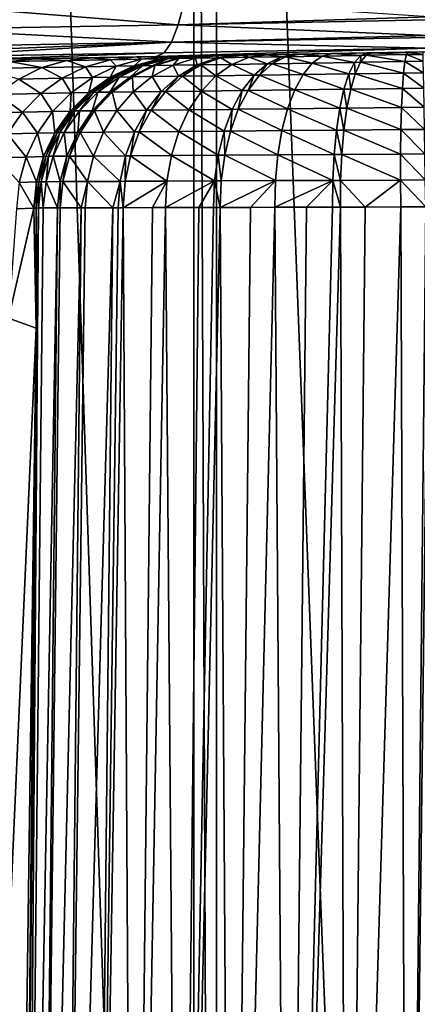
# Model space of a CAD drawing. Extents: x -30 to 30, y -67.5 to 0.
# Drawn here: x -2.1 to -0.1, y -52.4 to -47.3 of the extents above; entities that cross this region are included whole.
import ezdxf

# ---------------------------------------------------------------- set-up
doc = ezdxf.new("R2010")
doc.units = 0
doc.layers.add('L1', color=7, linetype='CONTINUOUS')

msp = doc.modelspace()

# ---------------------------------------------------------------- linework, layer by layer
at = {"layer": 'L1', "color": 7}
for points in [[(-2.163119, -66.50606, -6.657396), (-2.163119, -37.8, -6.657396), (-1.213548, -66.50606, -6.885367)], [(-1.213548, -66.50606, -6.885367), (-2.163119, -37.8, -6.657396), (-1.213548, -37.8, -6.885367)], [(-1.213548, -66.50606, -6.885367), (-1.213548, -37.8, -6.885367), (-1.095041, -66.50606, -6.913818)], [(-1.095041, -66.50606, -6.913818), (-1.213548, -37.8, -6.885367), (-1.095041, -37.8, -6.913818)], [(-1.095041, -66.50606, -6.913818), (-1.095041, -37.8, -6.913818), (0, -66.50606, -7)], [(0, -66.50606, -7), (-1.095041, -37.8, -6.913818), (0, -37.8, -7)], [(-1.293397, -47.35966, 7.708546), (-2.547241, -47.26002, 7.17535), (-2.612557, -47.38329, 7.363836)], [(-1.261797, -47.23654, 7.510963), (-2.547241, -47.26002, 7.17535), (-1.293397, -47.35966, 7.708546)], [(-1.293397, -47.35966, 7.708546), (0, -47.31876, 7.785261), (-1.261797, -47.23654, 7.510963)], [(-1.293397, -47.35966, 7.708546), (0, -47.33416, 7.820033), (0, -47.31876, 7.785261)], [(-1.293397, -47.35966, 7.708546), (0, -47.41545, 8.003522), (0, -47.33416, 7.820033)], [(-1.328376, -47.45003, 7.922567), (-2.612557, -47.38329, 7.363836), (-2.684031, -47.47397, 7.567938)], [(-1.293397, -47.35966, 7.708546), (-2.612557, -47.38329, 7.363836), (-1.328376, -47.45003, 7.922567)], [(-1.328376, -47.45003, 7.922567), (0, -47.41545, 8.003522), (-1.293397, -47.35966, 7.708546)], [(-1.328376, -47.45003, 7.922567), (0, -47.42561, 8.033489), (0, -47.41545, 8.003522)], [(-1.328376, -47.45003, 7.922567), (0, -47.481, 8.262007), (0, -47.42561, 8.033489)], [(-2.723417, -47.50426, 7.68443), (-2.628809, -47.52503, 7.812027), (-1.328376, -47.45003, 7.922567)], [(-1.328376, -47.45003, 7.922567), (-2.684031, -47.47397, 7.567938), (-2.723417, -47.50426, 7.68443)], [(-1.328376, -47.45003, 7.922567), (-2.628809, -47.52503, 7.812027), (-1.365877, -47.50544, 8.147777)], [(0, -47.48127, 8.265337), (-1.365877, -47.50544, 8.147777), (-1.40498, -47.52452, 8.378651)], [(0, -47.48127, 8.265337), (-1.40498, -47.52452, 8.378651), (0, -47.5, 8.499959)], [(-1.328376, -47.45003, 7.922567), (-1.365877, -47.50544, 8.147777), (0, -47.48127, 8.265337)], [(0, -47.48127, 8.265337), (0, -47.481, 8.262007), (-1.328376, -47.45003, 7.922567)], [(-2.628809, -47.52503, 7.812027), (-2.61448, -47.52607, 7.832764), (-1.365877, -47.50544, 8.147777)], [(-1.365877, -47.50544, 8.147777), (-2.61448, -47.52607, 7.832764), (-2.397171, -47.54184, 8.147231)], [(-1.365877, -47.50544, 8.147777), (-2.397171, -47.54184, 8.147231), (-1.40498, -47.52452, 8.378651)], [(-2.397171, -47.54184, 8.147231), (-2.03315, -47.53549, 9.167728), (-1.40498, -47.52452, 8.378651)], [(-2.397171, -47.54184, 8.147231), (-2.162913, -47.54949, 9.209433), (-2.03315, -47.53549, 9.167728)], [(-1.869482, -47.54433, 10.23526), (-2.03315, -47.53549, 9.167728), (-2.162913, -47.54949, 9.209433)], [(-1.40498, -47.52452, 8.378651), (-2.03315, -47.53549, 9.167728), (-1.737502, -47.53033, 10.202)], [(-1.737502, -47.53033, 10.202), (-2.03315, -47.53549, 9.167728), (-1.869482, -47.54433, 10.23526)], [(-1.869482, -47.54433, 10.23526), (-1.643049, -47.54035, 11.27348), (-1.737502, -47.53033, 10.202)], [(-1.869482, -47.54433, 10.23526), (-1.772395, -47.57728, 11.2975), (-1.643049, -47.54035, 11.27348)], [(-1.613808, -47.5744, 12.33863), (-1.643049, -47.54035, 11.27348), (-1.772395, -47.57728, 11.2975)], [(-1.40498, -47.52452, 8.378651), (-1.737502, -47.53033, 10.202), (0, -47.5, 8.499959)], [(0, -47.5, 8.499959), (-1.737502, -47.53033, 10.202), (-1.509396, -47.52635, 11.24875)], [(-1.737502, -47.53033, 10.202), (-1.643049, -47.54035, 11.27348), (-1.509396, -47.52635, 11.24875)], [(-1.483349, -47.53754, 12.32295), (-1.509396, -47.52635, 11.24875), (-1.643049, -47.54035, 11.27348)], [(-1.483349, -47.53754, 12.32295), (-1.643049, -47.54035, 11.27348), (-1.613808, -47.5744, 12.33863)], [(-1.521705, -47.57268, 13.38989), (-1.483349, -47.53754, 12.32295), (-1.613808, -47.5744, 12.33863)], [(-1.521705, -47.57268, 13.38989), (-1.509399, -47.57245, 13.64795), (-1.390655, -47.53589, 13.38262)], [(-1.390655, -47.53589, 13.38262), (-1.483349, -47.53754, 12.32295), (-1.521705, -47.57268, 13.38989)], [(-1.509399, -47.57245, 13.64795), (-1.496286, -47.57215, 14.30203), (-1.378285, -47.53567, 13.64273)], [(-1.390655, -47.53589, 13.38262), (-1.509399, -47.57245, 13.64795), (-1.378285, -47.53567, 13.64273)], [(0, -47.5, 8.499959), (-1.509396, -47.52635, 11.24875), (-1.34856, -47.52354, 12.3068)], [(-1.34856, -47.52354, 12.3068), (-1.509396, -47.52635, 11.24875), (-1.483349, -47.53754, 12.32295)], [(-1.496286, -47.57215, 81), (-1.477785, -47.57186, 81.23273), (-1.36515, -47.53542, 81)], [(-1.36515, -47.53542, 81), (-1.36515, -47.53542, 14.30203), (-1.496286, -47.57215, 14.30203)], [(-1.36515, -47.53542, 81), (-1.496286, -47.57215, 14.30203), (-1.496286, -47.57215, 81)], [(-1.378285, -47.53567, 13.64273), (-1.496286, -47.57215, 14.30203), (-1.36515, -47.53542, 14.30203)], [(-1.390655, -47.53589, 13.38262), (-1.34856, -47.52354, 12.3068), (-1.483349, -47.53754, 12.32295)], [(-1.477785, -47.57186, 81.23273), (-1.42383, -47.571, 81.4563), (-1.348282, -47.53513, 81.21181)], [(-1.36515, -47.53542, 81), (-1.477785, -47.57186, 81.23273), (-1.348282, -47.53513, 81.21181)], [(-1.42383, -47.571, 81.4563), (-1.413924, -47.57084, 81.48565), (-1.299092, -47.5343, 81.41527)], [(-1.348282, -47.53513, 81.21181), (-1.42383, -47.571, 81.4563), (-1.299092, -47.5343, 81.41527)], [(-1.413924, -47.57084, 81.48565), (-1.319661, -47.56933, 81.6994), (-1.290061, -47.53414, 81.44198)], [(-1.299092, -47.5343, 81.41527), (-1.413924, -47.57084, 81.48565), (-1.290061, -47.53414, 81.44198)], [(-1.390655, -47.53589, 13.38262), (-1.378285, -47.53567, 13.64273), (-1.25527, -47.52191, 13.37512)], [(-1.25527, -47.52191, 13.37512), (-1.34856, -47.52354, 12.3068), (-1.390655, -47.53589, 13.38262)], [(-1.378285, -47.53567, 13.64273), (-1.36515, -47.53542, 14.30203), (-1.242835, -47.5217, 13.63736)], [(-1.25527, -47.52191, 13.37512), (-1.378285, -47.53567, 13.64273), (-1.242835, -47.5217, 13.63736)], [(-1.36515, -47.53542, 81), (-1.348282, -47.53513, 81.21181), (-1.229684, -47.52146, 81)], [(-1.229684, -47.52146, 81), (-1.229684, -47.52146, 14.30203), (-1.36515, -47.53542, 14.30203)], [(-1.229684, -47.52146, 81), (-1.36515, -47.53542, 14.30203), (-1.36515, -47.53542, 81)], [(-1.242835, -47.5217, 13.63736), (-1.36515, -47.53542, 14.30203), (-1.229684, -47.52146, 14.30203)], [(0, -47.5, 8.499959), (-1.34856, -47.52354, 12.3068), (-1.25527, -47.52191, 13.37512)], [(-1.348282, -47.53513, 81.21181), (-1.299092, -47.5343, 81.41527), (-1.214494, -47.5212, 81.19027)], [(-1.229684, -47.52146, 81), (-1.348282, -47.53513, 81.21181), (-1.214494, -47.5212, 81.19027)], [(-1.319661, -47.56933, 81.6994), (-1.194872, -47.56735, 81.89286), (-1.204139, -47.53268, 81.63644)], [(-1.290061, -47.53414, 81.44198), (-1.319661, -47.56933, 81.6994), (-1.204139, -47.53268, 81.63644)], [(-1.299092, -47.5343, 81.41527), (-1.290061, -47.53414, 81.44198), (-1.170204, -47.52043, 81.37302)], [(-1.214494, -47.5212, 81.19027), (-1.299092, -47.5343, 81.41527), (-1.170204, -47.52043, 81.37302)], [(-1.290061, -47.53414, 81.44198), (-1.204139, -47.53268, 81.63644), (-1.162074, -47.52028, 81.397)], [(-1.170204, -47.52043, 81.37302), (-1.290061, -47.53414, 81.44198), (-1.162074, -47.52028, 81.397)], [(-1.25527, -47.52191, 13.37512), (-1.242835, -47.5217, 13.63736), (0, -47.5, 8.499959)], [(0, -47.5, 8.499959), (-1.242835, -47.5217, 13.63736), (-1.229684, -47.52146, 14.30203)], [(0, -47.5, 8.499959), (-1.229684, -47.52146, 14.30203), (-0.029048, -47.50051, 82.2)], [(-0.029048, -47.50051, 82.2), (-1.229684, -47.52146, 14.30203), (-1.229684, -47.52146, 81)], [(-0.029048, -47.50051, 82.2), (-1.229684, -47.52146, 81), (-0.105944, -47.50185, 82.19754)], [(-0.105944, -47.50185, 82.19754), (-1.229684, -47.52146, 81), (-0.293383, -47.50512, 82.17055)], [(-1.229684, -47.52146, 81), (-0.317777, -47.50555, 82.16479), (-0.293383, -47.50512, 82.17055)], [(-1.229684, -47.52146, 81), (-0.496476, -47.50866, 82.10532), (-0.317777, -47.50555, 82.16479)], [(-0.666097, -47.51163, 82.01715), (-0.496476, -47.50866, 82.10532), (-1.229684, -47.52146, 81)], [(-1.229684, -47.52146, 81), (-0.687173, -47.51199, 82.00366), (-0.666097, -47.51163, 82.01715)], [(-0.836064, -47.5146, 81.88849), (-0.687173, -47.51199, 82.00366), (-1.229684, -47.52146, 81)], [(-1.229684, -47.52146, 81), (-0.966896, -47.51688, 81.74925), (-0.836064, -47.5146, 81.88849)], [(-1.229684, -47.52146, 81), (-0.982398, -47.51715, 81.72944), (-0.966896, -47.51688, 81.74925)], [(-1.214494, -47.5212, 81.19027), (-0.982398, -47.51715, 81.72944), (-1.229684, -47.52146, 81)], [(-1.214494, -47.5212, 81.19027), (-1.170204, -47.52043, 81.37302), (-0.982398, -47.51715, 81.72944)], [(-1.204139, -47.53268, 81.63644), (-1.09042, -47.53074, 81.81236), (-1.08473, -47.51894, 81.57159)], [(-1.162074, -47.52028, 81.397), (-1.204139, -47.53268, 81.63644), (-1.08473, -47.51894, 81.57159)], [(-1.204139, -47.53268, 81.63644), (-1.194872, -47.56735, 81.89286), (-1.09042, -47.53074, 81.81236)], [(-1.194872, -47.56735, 81.89286), (-1.175961, -47.56704, 81.91714), (-1.09042, -47.53074, 81.81236)], [(-1.09042, -47.53074, 81.81236), (-1.175961, -47.56704, 81.91714), (-1.073189, -47.53045, 81.83444)], [(-1.016278, -47.5645, 82.08807), (-1.073189, -47.53045, 81.83444), (-1.175961, -47.56704, 81.91714)], [(-0.982398, -47.51715, 81.72944), (-1.170204, -47.52043, 81.37302), (-1.162074, -47.52028, 81.397)], [(-0.982398, -47.51715, 81.72944), (-1.162074, -47.52028, 81.397), (-1.08473, -47.51894, 81.57159)], [(-1.09042, -47.53074, 81.81236), (-1.073189, -47.53045, 81.83444), (-0.982398, -47.51715, 81.72944)], [(-1.08473, -47.51894, 81.57159), (-1.09042, -47.53074, 81.81236), (-0.982398, -47.51715, 81.72944)], [(-0.982398, -47.51715, 81.72944), (-1.073189, -47.53045, 81.83444), (-0.966896, -47.51688, 81.74925)], [(-0.927726, -47.52797, 81.98977), (-0.966896, -47.51688, 81.74925), (-1.073189, -47.53045, 81.83444)], [(-0.927726, -47.52797, 81.98977), (-1.073189, -47.53045, 81.83444), (-1.016278, -47.5645, 82.08807)], [(-1.016278, -47.5645, 82.08807), (-0.834387, -47.56159, 82.22973), (-0.927726, -47.52797, 81.98977)], [(-0.836064, -47.5146, 81.88849), (-0.966896, -47.51688, 81.74925), (-0.927726, -47.52797, 81.98977)], [(-0.927726, -47.52797, 81.98977), (-0.762096, -47.52515, 82.11839), (-0.836064, -47.5146, 81.88849)], [(-0.927726, -47.52797, 81.98977), (-0.834387, -47.56159, 82.22973), (-0.762096, -47.52515, 82.11839)], [(-0.836064, -47.5146, 81.88849), (-0.762096, -47.52515, 82.11839), (-0.687173, -47.51199, 82.00366)], [(-0.834387, -47.56159, 82.22973), (-0.808625, -47.56118, 82.24635), (-0.762096, -47.52515, 82.11839)], [(-0.762096, -47.52515, 82.11839), (-0.808625, -47.56118, 82.24635), (-0.738643, -47.52475, 82.13347)], [(-0.601159, -47.55788, 82.35516), (-0.738643, -47.52475, 82.13347), (-0.808625, -47.56118, 82.24635)], [(-0.762096, -47.52515, 82.11839), (-0.738643, -47.52475, 82.13347), (-0.687173, -47.51199, 82.00366)], [(-0.687173, -47.51199, 82.00366), (-0.738643, -47.52475, 82.13347), (-0.666097, -47.51163, 82.01715)], [(-0.549821, -47.52153, 82.23214), (-0.666097, -47.51163, 82.01715), (-0.738643, -47.52475, 82.13347)], [(-0.549821, -47.52153, 82.23214), (-0.738643, -47.52475, 82.13347), (-0.601159, -47.55788, 82.35516)], [(-0.496476, -47.50866, 82.10532), (-0.666097, -47.51163, 82.01715), (-0.549821, -47.52153, 82.23214)], [(-0.601159, -47.55788, 82.35516), (-0.382335, -47.55439, 82.42894), (-0.549821, -47.52153, 82.23214)], [(-0.549821, -47.52153, 82.23214), (-0.350761, -47.51814, 82.29887), (-0.496476, -47.50866, 82.10532)], [(-0.549821, -47.52153, 82.23214), (-0.382335, -47.55439, 82.42894), (-0.350761, -47.51814, 82.29887)], [(-0.496476, -47.50866, 82.10532), (-0.350761, -47.51814, 82.29887), (-0.317777, -47.50555, 82.16479)], [(-0.382335, -47.55439, 82.42894), (-0.352442, -47.55391, 82.43614), (-0.350761, -47.51814, 82.29887)], [(-0.352442, -47.55391, 82.43614), (-0.122589, -47.55025, 82.47019), (-0.323577, -47.51768, 82.30538)], [(-0.350761, -47.51814, 82.29887), (-0.352442, -47.55391, 82.43614), (-0.323577, -47.51768, 82.30538)], [(-0.350761, -47.51814, 82.29887), (-0.323577, -47.51768, 82.30538), (-0.317777, -47.50555, 82.16479)], [(-0.323577, -47.51768, 82.30538), (-0.114609, -47.51412, 82.33596), (-0.293383, -47.50512, 82.17055)], [(-0.317777, -47.50555, 82.16479), (-0.323577, -47.51768, 82.30538), (-0.293383, -47.50512, 82.17055)], [(-0.323577, -47.51768, 82.30538), (-0.122589, -47.55025, 82.47019), (-0.114609, -47.51412, 82.33596)], [(-0.293383, -47.50512, 82.17055), (-0.114609, -47.51412, 82.33596), (-0.105944, -47.50185, 82.19754)], [(-0.122589, -47.55025, 82.47019), (-0.028206, -47.54874, 82.47361), (-0.114609, -47.51412, 82.33596)], [(-0.114609, -47.51412, 82.33596), (-0.028836, -47.51266, 82.33892), (-0.105944, -47.50185, 82.19754)], [(-0.114609, -47.51412, 82.33596), (-0.028206, -47.54874, 82.47361), (-0.028836, -47.51266, 82.33892)], [(-0.105944, -47.50185, 82.19754), (-0.028836, -47.51266, 82.33892), (-0.029048, -47.50051, 82.2)], [(-1.997192, -47.58133, 10.26755), (-2.162913, -47.54949, 9.209433), (-2.288459, -47.58654, 9.249914)], [(-1.997192, -47.58133, 10.26755), (-2.288459, -47.58654, 9.249914), (-2.116897, -47.64023, 10.29792)], [(-1.869482, -47.54433, 10.23526), (-2.162913, -47.54949, 9.209433), (-1.997192, -47.58133, 10.26755)], [(-2.116897, -47.64023, 10.29792), (-1.893662, -47.63606, 11.32009), (-1.997192, -47.58133, 10.26755)], [(-1.997192, -47.58133, 10.26755), (-1.772395, -47.57728, 11.2975), (-1.869482, -47.54433, 10.23526)], [(-1.997192, -47.58133, 10.26755), (-1.893662, -47.63606, 11.32009), (-1.772395, -47.57728, 11.2975)], [(-1.736143, -47.63306, 12.35338), (-1.772395, -47.57728, 11.2975), (-1.893662, -47.63606, 11.32009)], [(-1.613808, -47.5744, 12.33863), (-1.772395, -47.57728, 11.2975), (-1.736143, -47.63306, 12.35338)], [(-1.644615, -47.63123, 13.39674), (-1.613808, -47.5744, 12.33863), (-1.736143, -47.63306, 12.35338)], [(-1.644615, -47.63123, 13.39674), (-1.632374, -47.63096, 13.65285), (-1.521705, -47.57268, 13.38989)], [(-1.521705, -47.57268, 13.38989), (-1.613808, -47.5744, 12.33863), (-1.644615, -47.63123, 13.39674)], [(-1.632374, -47.63096, 13.65285), (-1.619292, -47.6306, 14.30203), (-1.509399, -47.57245, 13.64795)], [(-1.521705, -47.57268, 13.38989), (-1.632374, -47.63096, 13.65285), (-1.509399, -47.57245, 13.64795)], [(-1.619292, -47.6306, 81), (-1.59925, -47.63031, 81.2524), (-1.496286, -47.57215, 81)], [(-1.496286, -47.57215, 81), (-1.496286, -47.57215, 14.30203), (-1.619292, -47.6306, 14.30203)], [(-1.496286, -47.57215, 81), (-1.619292, -47.6306, 14.30203), (-1.619292, -47.6306, 81)], [(-1.509399, -47.57245, 13.64795), (-1.619292, -47.6306, 14.30203), (-1.496286, -47.57215, 14.30203)], [(-1.59925, -47.63031, 81.2524), (-1.540796, -47.62946, 81.49491), (-1.477785, -47.57186, 81.23273)], [(-1.496286, -47.57215, 81), (-1.59925, -47.63031, 81.2524), (-1.477785, -47.57186, 81.23273)], [(-1.540796, -47.62946, 81.49491), (-1.530064, -47.62931, 81.52675), (-1.42383, -47.571, 81.4563)], [(-1.477785, -47.57186, 81.23273), (-1.540796, -47.62946, 81.49491), (-1.42383, -47.571, 81.4563)], [(-1.530064, -47.62931, 81.52675), (-1.427929, -47.62784, 81.75864), (-1.413924, -47.57084, 81.48565)], [(-1.42383, -47.571, 81.4563), (-1.530064, -47.62931, 81.52675), (-1.413924, -47.57084, 81.48565)], [(-1.427929, -47.62784, 81.75864), (-1.292698, -47.62589, 81.96857), (-1.319661, -47.56933, 81.6994)], [(-1.413924, -47.57084, 81.48565), (-1.427929, -47.62784, 81.75864), (-1.319661, -47.56933, 81.6994)], [(-1.319661, -47.56933, 81.6994), (-1.292698, -47.62589, 81.96857), (-1.194872, -47.56735, 81.89286)], [(-1.292698, -47.62589, 81.96857), (-1.272201, -47.62559, 81.99493), (-1.194872, -47.56735, 81.89286)], [(-1.194872, -47.56735, 81.89286), (-1.272201, -47.62559, 81.99493), (-1.175961, -47.56704, 81.91714)], [(-1.099115, -47.6231, 82.18049), (-1.175961, -47.56704, 81.91714), (-1.272201, -47.62559, 81.99493)], [(-1.016278, -47.5645, 82.08807), (-1.175961, -47.56704, 81.91714), (-1.099115, -47.6231, 82.18049)], [(-1.099115, -47.6231, 82.18049), (-0.901905, -47.62026, 82.33436), (-1.016278, -47.5645, 82.08807)], [(-1.016278, -47.5645, 82.08807), (-0.901905, -47.62026, 82.33436), (-0.834387, -47.56159, 82.22973)], [(-0.901905, -47.62026, 82.33436), (-0.87397, -47.61985, 82.35243), (-0.834387, -47.56159, 82.22973)], [(-0.834387, -47.56159, 82.22973), (-0.87397, -47.61985, 82.35243), (-0.808625, -47.56118, 82.24635)], [(-0.648958, -47.61662, 82.47074), (-0.808625, -47.56118, 82.24635), (-0.87397, -47.61985, 82.35243)], [(-0.601159, -47.55788, 82.35516), (-0.808625, -47.56118, 82.24635), (-0.648958, -47.61662, 82.47074)], [(-0.648958, -47.61662, 82.47074), (-0.411549, -47.6132, 82.55107), (-0.601159, -47.55788, 82.35516)], [(-0.601159, -47.55788, 82.35516), (-0.411549, -47.6132, 82.55107), (-0.382335, -47.55439, 82.42894)], [(-0.411549, -47.6132, 82.55107), (-0.379112, -47.61273, 82.55892), (-0.382335, -47.55439, 82.42894)], [(-0.382335, -47.55439, 82.42894), (-0.379112, -47.61273, 82.55892), (-0.352442, -47.55391, 82.43614)], [(-0.379112, -47.61273, 82.55892), (-0.129642, -47.60914, 82.59617), (-0.352442, -47.55391, 82.43614)], [(-0.352442, -47.55391, 82.43614), (-0.129642, -47.60914, 82.59617), (-0.122589, -47.55025, 82.47019)], [(-0.129642, -47.60914, 82.59617), (-0.027178, -47.60767, 82.6), (-0.122589, -47.55025, 82.47019)], [(-0.122589, -47.55025, 82.47019), (-0.027178, -47.60767, 82.6), (-0.028206, -47.54874, 82.47361)], [(-2.225096, -47.71931, 10.32548), (-2.00331, -47.71498, 11.34061), (-2.116897, -47.64023, 10.29792)], [(-2.116897, -47.64023, 10.29792), (-2.00331, -47.71498, 11.34061), (-1.893662, -47.63606, 11.32009)], [(-1.846792, -47.71181, 12.36677), (-1.893662, -47.63606, 11.32009), (-2.00331, -47.71498, 11.34061)], [(-1.736143, -47.63306, 12.35338), (-1.893662, -47.63606, 11.32009), (-1.846792, -47.71181, 12.36677)], [(-1.755815, -47.70982, 13.40296), (-1.736143, -47.63306, 12.35338), (-1.846792, -47.71181, 12.36677)], [(-1.755815, -47.70982, 13.40296), (-1.74364, -47.70951, 13.65731), (-1.644615, -47.63123, 13.39674)], [(-1.644615, -47.63123, 13.39674), (-1.736143, -47.63306, 12.35338), (-1.755815, -47.70982, 13.40296)], [(-1.74364, -47.70951, 13.65731), (-1.730603, -47.70906, 14.30203), (-1.632374, -47.63096, 13.65285)], [(-1.644615, -47.63123, 13.39674), (-1.74364, -47.70951, 13.65731), (-1.632374, -47.63096, 13.65285)], [(-1.730603, -47.70906, 81), (-1.709153, -47.70878, 81.27028), (-1.619292, -47.6306, 81)], [(-1.619292, -47.6306, 81), (-1.619292, -47.6306, 14.30203), (-1.730603, -47.70906, 14.30203)], [(-1.619292, -47.6306, 81), (-1.730603, -47.70906, 14.30203), (-1.730603, -47.70906, 81)], [(-1.632374, -47.63096, 13.65285), (-1.730603, -47.70906, 14.30203), (-1.619292, -47.6306, 14.30203)], [(-1.709153, -47.70878, 81.27028), (-1.646592, -47.708, 81.52997), (-1.59925, -47.63031, 81.2524)], [(-1.619292, -47.6306, 81), (-1.709153, -47.70878, 81.27028), (-1.59925, -47.63031, 81.2524)], [(-1.646592, -47.708, 81.52997), (-1.635106, -47.70785, 81.56408), (-1.540796, -47.62946, 81.49491)], [(-1.59925, -47.63031, 81.2524), (-1.646592, -47.708, 81.52997), (-1.540796, -47.62946, 81.49491)], [(-1.635106, -47.70785, 81.56408), (-1.525787, -47.70648, 81.81243), (-1.530064, -47.62931, 81.52675)], [(-1.540796, -47.62946, 81.49491), (-1.635106, -47.70785, 81.56408), (-1.530064, -47.62931, 81.52675)], [(-1.530064, -47.62931, 81.52675), (-1.525787, -47.70648, 81.81243), (-1.427929, -47.62784, 81.75864)], [(-1.525787, -47.70648, 81.81243), (-1.381034, -47.70466, 82.03728), (-1.427929, -47.62784, 81.75864)], [(-1.427929, -47.62784, 81.75864), (-1.381034, -47.70466, 82.03728), (-1.292698, -47.62589, 81.96857)], [(-1.381034, -47.70466, 82.03728), (-1.359093, -47.70438, 82.06552), (-1.292698, -47.62589, 81.96857)], [(-1.292698, -47.62589, 81.96857), (-1.359093, -47.70438, 82.06552), (-1.272201, -47.62559, 81.99493)], [(-1.173798, -47.70205, 82.26432), (-1.272201, -47.62559, 81.99493), (-1.359093, -47.70438, 82.06552)], [(-1.099115, -47.6231, 82.18049), (-1.272201, -47.62559, 81.99493), (-1.173798, -47.70205, 82.26432)], [(-1.173798, -47.70205, 82.26432), (-0.962653, -47.6994, 82.42922), (-1.099115, -47.6231, 82.18049)], [(-1.099115, -47.6231, 82.18049), (-0.962653, -47.6994, 82.42922), (-0.901905, -47.62026, 82.33436)], [(-0.962653, -47.6994, 82.42922), (-0.932741, -47.69902, 82.44857), (-0.901905, -47.62026, 82.33436)], [(-0.901905, -47.62026, 82.33436), (-0.932741, -47.69902, 82.44857), (-0.87397, -47.61985, 82.35243)], [(-0.691791, -47.69599, 82.57542), (-0.87397, -47.61985, 82.35243), (-0.932741, -47.69902, 82.44857)], [(-0.648958, -47.61662, 82.47074), (-0.87397, -47.61985, 82.35243), (-0.691791, -47.69599, 82.57542)], [(-0.691791, -47.69599, 82.57542), (-0.437527, -47.69281, 82.66159), (-0.648958, -47.61662, 82.47074)], [(-0.648958, -47.61662, 82.47074), (-0.437527, -47.69281, 82.66159), (-0.411549, -47.6132, 82.55107)], [(-0.437527, -47.69281, 82.66159), (-0.402784, -47.69237, 82.67002), (-0.411549, -47.6132, 82.55107)], [(-0.411549, -47.6132, 82.55107), (-0.402784, -47.69237, 82.67002), (-0.379112, -47.61273, 82.55892)], [(-0.402784, -47.69237, 82.67002), (-0.135553, -47.68902, 82.71006), (-0.379112, -47.61273, 82.55892)], [(-0.379112, -47.61273, 82.55892), (-0.135553, -47.68902, 82.71006), (-0.129642, -47.60914, 82.59617)], [(-0.135553, -47.68902, 82.71006), (-0.025782, -47.68764, 82.71423), (-0.129642, -47.60914, 82.59617)], [(-0.129642, -47.60914, 82.59617), (-0.025782, -47.68764, 82.71423), (-0.027178, -47.60767, 82.6)], [(-0.691791, -47.69599, 82.57542), (-0.459488, -47.79081, 82.75719), (-0.437527, -47.69281, 82.66159)], [(-0.459488, -47.79081, 82.75719), (-0.422746, -47.79043, 82.7661), (-0.437527, -47.69281, 82.66159)], [(-0.437527, -47.69281, 82.66159), (-0.422746, -47.79043, 82.7661), (-0.402784, -47.69237, 82.67002)], [(-0.422746, -47.79043, 82.7661), (-0.140145, -47.78745, 82.80844), (-0.402784, -47.69237, 82.67002)], [(-0.402784, -47.69237, 82.67002), (-0.140145, -47.78745, 82.80844), (-0.135553, -47.68902, 82.71006)], [(-0.140145, -47.78745, 82.80844), (-0.024061, -47.78623, 82.81284), (-0.135553, -47.68902, 82.71006)], [(-0.135553, -47.68902, 82.71006), (-0.024061, -47.78623, 82.81284), (-0.025782, -47.68764, 82.71423)], [(-2.318624, -47.81626, 10.34943), (-2.098142, -47.81172, 11.35844), (-2.225096, -47.71931, 10.32548)], [(-2.225096, -47.71931, 10.32548), (-2.098142, -47.81172, 11.35844), (-2.00331, -47.71498, 11.34061)], [(-1.942536, -47.80836, 12.37842), (-2.00331, -47.71498, 11.34061), (-2.098142, -47.81172, 11.35844)], [(-1.846792, -47.71181, 12.36677), (-2.00331, -47.71498, 11.34061), (-1.942536, -47.80836, 12.37842)], [(-1.852077, -47.80618, 13.40837), (-1.846792, -47.71181, 12.36677), (-1.942536, -47.80836, 12.37842)], [(-1.852077, -47.80618, 13.40837), (-1.839969, -47.80583, 13.66119), (-1.755815, -47.70982, 13.40296)], [(-1.755815, -47.70982, 13.40296), (-1.846792, -47.71181, 12.36677), (-1.852077, -47.80618, 13.40837)], [(-1.839969, -47.80583, 13.66119), (-1.826994, -47.80525, 14.30203), (-1.74364, -47.70951, 13.65731)], [(-1.755815, -47.70982, 13.40296), (-1.839969, -47.80583, 13.66119), (-1.74364, -47.70951, 13.65731)], [(-1.826994, -47.80525, 81), (-1.804309, -47.80501, 81.28584), (-1.730603, -47.70906, 81)], [(-1.730603, -47.70906, 81), (-1.730603, -47.70906, 14.30203), (-1.826994, -47.80525, 14.30203)], [(-1.730603, -47.70906, 81), (-1.826994, -47.80525, 14.30203), (-1.826994, -47.80525, 81)], [(-1.74364, -47.70951, 13.65731), (-1.826994, -47.80525, 14.30203), (-1.730603, -47.70906, 14.30203)], [(-1.804309, -47.80501, 81.28584), (-1.738145, -47.80431, 81.56049), (-1.709153, -47.70878, 81.27028)], [(-1.730603, -47.70906, 81), (-1.804309, -47.80501, 81.28584), (-1.709153, -47.70878, 81.27028)], [(-1.738145, -47.80431, 81.56049), (-1.725997, -47.80419, 81.59655), (-1.646592, -47.708, 81.52997)], [(-1.709153, -47.70878, 81.27028), (-1.738145, -47.80431, 81.56049), (-1.646592, -47.708, 81.52997)], [(-1.725997, -47.80419, 81.59655), (-1.610384, -47.80296, 81.85919), (-1.635106, -47.70785, 81.56408)], [(-1.646592, -47.708, 81.52997), (-1.725997, -47.80419, 81.59655), (-1.635106, -47.70785, 81.56408)], [(-1.635106, -47.70785, 81.56408), (-1.610384, -47.80296, 81.85919), (-1.525787, -47.70648, 81.81243)], [(-1.610384, -47.80296, 81.85919), (-1.457295, -47.80135, 82.09699), (-1.525787, -47.70648, 81.81243)], [(-1.525787, -47.70648, 81.81243), (-1.457295, -47.80135, 82.09699), (-1.381034, -47.70466, 82.03728)], [(-1.457295, -47.80135, 82.09699), (-1.434092, -47.8011, 82.12686), (-1.381034, -47.70466, 82.03728)], [(-1.381034, -47.70466, 82.03728), (-1.434092, -47.8011, 82.12686), (-1.359093, -47.70438, 82.06552)], [(-1.238129, -47.79903, 82.33709), (-1.359093, -47.70438, 82.06552), (-1.434092, -47.8011, 82.12686)], [(-1.173798, -47.70205, 82.26432), (-1.359093, -47.70438, 82.06552), (-1.238129, -47.79903, 82.33709)], [(-1.238129, -47.79903, 82.33709), (-1.01483, -47.79667, 82.51146), (-1.173798, -47.70205, 82.26432)], [(-1.173798, -47.70205, 82.26432), (-1.01483, -47.79667, 82.51146), (-0.962653, -47.6994, 82.42922)], [(-1.01483, -47.79667, 82.51146), (-0.983197, -47.79634, 82.53194), (-0.962653, -47.6994, 82.42922)], [(-0.962653, -47.6994, 82.42922), (-0.983197, -47.79634, 82.53194), (-0.932741, -47.69902, 82.44857)], [(-0.728381, -47.79365, 82.66607), (-0.932741, -47.69902, 82.44857), (-0.983197, -47.79634, 82.53194)], [(-0.691791, -47.69599, 82.57542), (-0.932741, -47.69902, 82.44857), (-0.728381, -47.79365, 82.66607)], [(-0.728381, -47.79365, 82.66607), (-0.459488, -47.79081, 82.75719), (-0.691791, -47.69599, 82.57542)], [(-0.728381, -47.79365, 82.66607), (-0.983197, -47.79634, 82.53194), (-0.757636, -47.90666, 82.73999)], [(-0.757636, -47.90666, 82.73999), (-0.476772, -47.90429, 82.83499), (-0.728381, -47.79365, 82.66607)], [(-0.728381, -47.79365, 82.66607), (-0.476772, -47.90429, 82.83499), (-0.459488, -47.79081, 82.75719)], [(-0.476772, -47.90429, 82.83499), (-0.438399, -47.90396, 82.84427), (-0.459488, -47.79081, 82.75719)], [(-0.459488, -47.79081, 82.75719), (-0.438399, -47.90396, 82.84427), (-0.422746, -47.79043, 82.7661)], [(-0.438399, -47.90396, 82.84427), (-0.143278, -47.90147, 82.88831), (-0.422746, -47.79043, 82.7661)], [(-0.422746, -47.79043, 82.7661), (-0.143278, -47.90147, 82.88831), (-0.140145, -47.78745, 82.80844)], [(-0.143278, -47.90147, 82.88831), (-0.022067, -47.90045, 82.89282), (-0.140145, -47.78745, 82.80844)], [(-0.140145, -47.78745, 82.80844), (-0.022067, -47.90045, 82.89282), (-0.024061, -47.78623, 82.81284)], [(-2.318624, -47.81626, 10.34943), (-2.175391, -47.92348, 11.37307), (-2.098142, -47.81172, 11.35844)], [(-2.020588, -47.9199, 12.38799), (-2.098142, -47.81172, 11.35844), (-2.175391, -47.92348, 11.37307)], [(-1.942536, -47.80836, 12.37842), (-2.098142, -47.81172, 11.35844), (-2.020588, -47.9199, 12.38799)], [(-1.930608, -47.91751, 13.41281), (-1.942536, -47.80836, 12.37842), (-2.020588, -47.9199, 12.38799)], [(-1.852077, -47.80618, 13.40837), (-1.942536, -47.80836, 12.37842), (-1.930608, -47.91751, 13.41281)], [(-1.930608, -47.91751, 13.41281), (-1.918566, -47.91711, 13.66438), (-1.852077, -47.80618, 13.40837)], [(-1.918566, -47.91711, 13.66438), (-1.905672, -47.91641, 14.30203), (-1.839969, -47.80583, 13.66119)], [(-1.852077, -47.80618, 13.40837), (-1.918566, -47.91711, 13.66438), (-1.839969, -47.80583, 13.66119)], [(-1.905672, -47.91641, 81), (-1.881958, -47.91621, 81.29863), (-1.826994, -47.80525, 81)], [(-1.826994, -47.80525, 81), (-1.826994, -47.80525, 14.30203), (-1.905672, -47.91641, 14.30203)], [(-1.826994, -47.80525, 81), (-1.905672, -47.91641, 14.30203), (-1.905672, -47.91641, 81)], [(-1.839969, -47.80583, 13.66119), (-1.905672, -47.91641, 14.30203), (-1.826994, -47.80525, 14.30203)], [(-1.881958, -47.91621, 81.29863), (-1.812796, -47.91562, 81.58555), (-1.804309, -47.80501, 81.28584)], [(-1.826994, -47.80525, 81), (-1.881958, -47.91621, 81.29863), (-1.804309, -47.80501, 81.28584)], [(-1.812796, -47.91562, 81.58555), (-1.800097, -47.91551, 81.62322), (-1.738145, -47.80431, 81.56049)], [(-1.804309, -47.80501, 81.28584), (-1.812796, -47.91562, 81.58555), (-1.738145, -47.80431, 81.56049)], [(-1.800097, -47.91551, 81.62322), (-1.679253, -47.91449, 81.89757), (-1.725997, -47.80419, 81.59655)], [(-1.738145, -47.80431, 81.56049), (-1.800097, -47.91551, 81.62322), (-1.725997, -47.80419, 81.59655)], [(-1.725997, -47.80419, 81.59655), (-1.679253, -47.91449, 81.89757), (-1.610384, -47.80296, 81.85919)], [(-1.679253, -47.91449, 81.89757), (-1.519251, -47.91312, 82.14594), (-1.610384, -47.80296, 81.85919)], [(-1.610384, -47.80296, 81.85919), (-1.519251, -47.91312, 82.14594), (-1.457295, -47.80135, 82.09699)], [(-1.519251, -47.91312, 82.14594), (-1.495001, -47.91292, 82.17712), (-1.457295, -47.80135, 82.09699)], [(-1.457295, -47.80135, 82.09699), (-1.495001, -47.91292, 82.17712), (-1.434092, -47.8011, 82.12686)], [(-1.290215, -47.91118, 82.39665), (-1.434092, -47.8011, 82.12686), (-1.495001, -47.91292, 82.17712)], [(-1.238129, -47.79903, 82.33709), (-1.434092, -47.8011, 82.12686), (-1.290215, -47.91118, 82.39665)], [(-1.290215, -47.91118, 82.39665), (-1.056893, -47.9092, 82.57867), (-1.238129, -47.79903, 82.33709)], [(-1.238129, -47.79903, 82.33709), (-1.056893, -47.9092, 82.57867), (-1.01483, -47.79667, 82.51146)], [(-1.056893, -47.9092, 82.57867), (-1.023842, -47.90892, 82.60004), (-1.01483, -47.79667, 82.51146)], [(-1.01483, -47.79667, 82.51146), (-1.023842, -47.90892, 82.60004), (-0.983197, -47.79634, 82.53194)], [(-0.757636, -47.90666, 82.73999), (-0.983197, -47.79634, 82.53194), (-1.023842, -47.90892, 82.60004)], [(-2.078678, -48.04318, 12.39519), (-2.175391, -47.92348, 11.37307), (-2.232803, -48.04699, 11.38408)], [(-2.020588, -47.9199, 12.38799), (-2.175391, -47.92348, 11.37307), (-2.078678, -48.04318, 12.39519)], [(-1.989126, -48.04057, 13.41617), (-2.020588, -47.9199, 12.38799), (-2.078678, -48.04318, 12.39519)], [(-1.930608, -47.91751, 13.41281), (-2.020588, -47.9199, 12.38799), (-1.989126, -48.04057, 13.41617)], [(-1.989126, -48.04057, 13.41617), (-1.977151, -48.04012, 13.66679), (-1.930608, -47.91751, 13.41281)], [(-1.977151, -48.04012, 13.66679), (-1.964356, -48.0393, 14.30203), (-1.918566, -47.91711, 13.66438)], [(-1.930608, -47.91751, 13.41281), (-1.977151, -48.04012, 13.66679), (-1.918566, -47.91711, 13.66438)], [(-1.964356, -48.0393, 81), (-1.939849, -48.03914, 81.30828), (-1.905672, -47.91641, 81)], [(-1.905672, -47.91641, 81), (-1.905672, -47.91641, 14.30203), (-1.964356, -48.0393, 14.30203)], [(-1.905672, -47.91641, 81), (-1.964356, -48.0393, 14.30203), (-1.964356, -48.0393, 81)], [(-1.918566, -47.91711, 13.66438), (-1.964356, -48.0393, 14.30203), (-1.905672, -47.91641, 14.30203)], [(-1.939849, -48.03914, 81.30828), (-1.868375, -48.03868, 81.60444), (-1.881958, -47.91621, 81.29863)], [(-1.905672, -47.91641, 81), (-1.939849, -48.03914, 81.30828), (-1.881958, -47.91621, 81.29863)], [(-1.881958, -47.91621, 81.29863), (-1.868375, -48.03868, 81.60444), (-1.812796, -47.91562, 81.58555)], [(-1.868375, -48.03868, 81.60444), (-1.855253, -48.0386, 81.64332), (-1.812796, -47.91562, 81.58555)], [(-1.855253, -48.0386, 81.64332), (-1.730387, -48.03779, 81.92646), (-1.800097, -47.91551, 81.62322)], [(-1.812796, -47.91562, 81.58555), (-1.855253, -48.0386, 81.64332), (-1.800097, -47.91551, 81.62322)], [(-1.800097, -47.91551, 81.62322), (-1.730387, -48.03779, 81.92646), (-1.679253, -47.91449, 81.89757)], [(-1.730387, -48.03779, 81.92646), (-1.565087, -48.03672, 82.1827), (-1.679253, -47.91449, 81.89757)], [(-1.679253, -47.91449, 81.89757), (-1.565087, -48.03672, 82.1827), (-1.519251, -47.91312, 82.14594)], [(-1.565087, -48.03672, 82.1827), (-1.540036, -48.03656, 82.21487), (-1.519251, -47.91312, 82.14594)], [(-1.519251, -47.91312, 82.14594), (-1.540036, -48.03656, 82.21487), (-1.495001, -47.91292, 82.17712)], [(-1.328521, -48.0352, 82.44126), (-1.495001, -47.91292, 82.17712), (-1.540036, -48.03656, 82.21487)], [(-1.290215, -47.91118, 82.39665), (-1.495001, -47.91292, 82.17712), (-1.328521, -48.0352, 82.44126)], [(-1.328521, -48.0352, 82.44126), (-1.087595, -48.03365, 82.62886), (-1.290215, -47.91118, 82.39665)], [(-1.290215, -47.91118, 82.39665), (-1.087595, -48.03365, 82.62886), (-1.056893, -47.9092, 82.57867)], [(-1.087595, -48.03365, 82.62886), (-1.053472, -48.03343, 82.65088), (-1.056893, -47.9092, 82.57867)], [(-1.056893, -47.9092, 82.57867), (-1.053472, -48.03343, 82.65088), (-1.023842, -47.90892, 82.60004)], [(-0.778683, -48.03167, 82.79498), (-1.023842, -47.90892, 82.60004), (-1.053472, -48.03343, 82.65088)], [(-0.757636, -47.90666, 82.73999), (-1.023842, -47.90892, 82.60004), (-0.778683, -48.03167, 82.79498)], [(-0.778683, -48.03167, 82.79498), (-0.48886, -48.02981, 82.89266), (-0.757636, -47.90666, 82.73999)], [(-0.757636, -47.90666, 82.73999), (-0.48886, -48.02981, 82.89266), (-0.476772, -47.90429, 82.83499)], [(-0.48886, -48.02981, 82.89266), (-0.44927, -48.02956, 82.90219), (-0.476772, -47.90429, 82.83499)], [(-0.476772, -47.90429, 82.83499), (-0.44927, -48.02956, 82.90219), (-0.438399, -47.90396, 82.84427)], [(-0.44927, -48.02956, 82.90219), (-0.144856, -48.02761, 82.94725), (-0.438399, -47.90396, 82.84427)], [(-0.438399, -47.90396, 82.84427), (-0.144856, -48.02761, 82.94725), (-0.143278, -47.90147, 82.88831)], [(-0.144856, -48.02761, 82.94725), (-0.019861, -48.02681, 82.95175), (-0.143278, -47.90147, 82.88831)], [(-0.143278, -47.90147, 82.88831), (-0.019861, -48.02681, 82.95175), (-0.022067, -47.90045, 82.89282)], [(-2.078678, -48.04318, 12.39519), (-2.232803, -48.04699, 11.38408), (-2.115114, -48.17462, 12.39983)], [(-2.025933, -48.1718, 13.41833), (-2.078678, -48.04318, 12.39519), (-2.115114, -48.17462, 12.39983)], [(-1.989126, -48.04057, 13.41617), (-2.078678, -48.04318, 12.39519), (-2.025933, -48.1718, 13.41833)], [(-2.025933, -48.1718, 13.41833), (-2.014023, -48.1713, 13.66834), (-1.989126, -48.04057, 13.41617)], [(-2.014023, -48.1713, 13.66834), (-2.001346, -48.17037, 14.30203), (-1.977151, -48.04012, 13.66679)], [(-1.989126, -48.04057, 13.41617), (-2.014023, -48.1713, 13.66834), (-1.977151, -48.04012, 13.66679)], [(-2.001346, -48.17037, 81), (-1.976302, -48.17025, 81.3145), (-1.964356, -48.0393, 81)], [(-1.964356, -48.0393, 81), (-1.964356, -48.0393, 14.30203), (-2.001346, -48.17037, 14.30203)], [(-1.964356, -48.0393, 81), (-2.001346, -48.17037, 14.30203), (-2.001346, -48.17037, 81)], [(-1.977151, -48.04012, 13.66679), (-2.001346, -48.17037, 14.30203), (-1.964356, -48.0393, 14.30203)], [(-1.976302, -48.17025, 81.3145), (-1.90327, -48.16992, 81.6166), (-1.939849, -48.03914, 81.30828)], [(-1.964356, -48.0393, 81), (-1.976302, -48.17025, 81.3145), (-1.939849, -48.03914, 81.30828)], [(-1.939849, -48.03914, 81.30828), (-1.90327, -48.16992, 81.6166), (-1.868375, -48.03868, 81.60444)], [(-1.90327, -48.16992, 81.6166), (-1.889863, -48.16986, 81.65626), (-1.868375, -48.03868, 81.60444)], [(-1.889863, -48.16986, 81.65626), (-1.762296, -48.16929, 81.94499), (-1.855253, -48.0386, 81.64332)], [(-1.868375, -48.03868, 81.60444), (-1.889863, -48.16986, 81.65626), (-1.855253, -48.0386, 81.64332)], [(-1.855253, -48.0386, 81.64332), (-1.762296, -48.16929, 81.94499), (-1.730387, -48.03779, 81.92646)], [(-1.762296, -48.16929, 81.94499), (-1.593462, -48.16853, 82.20619), (-1.730387, -48.03779, 81.92646)], [(-1.730387, -48.03779, 81.92646), (-1.593462, -48.16853, 82.20619), (-1.565087, -48.03672, 82.1827)], [(-1.593462, -48.16853, 82.20619), (-1.567881, -48.16841, 82.23898), (-1.565087, -48.03672, 82.1827)], [(-1.565087, -48.03672, 82.1827), (-1.567881, -48.16841, 82.23898), (-1.540036, -48.03656, 82.21487)], [(-1.351921, -48.16744, 82.46959), (-1.540036, -48.03656, 82.21487), (-1.567881, -48.16841, 82.23898)], [(-1.328521, -48.0352, 82.44126), (-1.540036, -48.03656, 82.21487), (-1.351921, -48.16744, 82.46959)], [(-1.351921, -48.16744, 82.46959), (-1.106028, -48.16634, 82.66054), (-1.328521, -48.0352, 82.44126)], [(-1.328521, -48.0352, 82.44126), (-1.106028, -48.16634, 82.66054), (-1.087595, -48.03365, 82.62886)], [(-1.106028, -48.16634, 82.66054), (-1.07121, -48.16618, 82.68293), (-1.087595, -48.03365, 82.62886)], [(-1.087595, -48.03365, 82.62886), (-1.07121, -48.16618, 82.68293), (-1.053472, -48.03343, 82.65088)], [(-0.790895, -48.16493, 82.82939), (-1.053472, -48.03343, 82.65088), (-1.07121, -48.16618, 82.68293)], [(-0.778683, -48.03167, 82.79498), (-1.053472, -48.03343, 82.65088), (-0.790895, -48.16493, 82.82939)], [(-0.790895, -48.16493, 82.82939), (-0.495389, -48.16361, 82.92846), (-0.778683, -48.03167, 82.79498)], [(-0.778683, -48.03167, 82.79498), (-0.495389, -48.16361, 82.92846), (-0.48886, -48.02981, 82.89266)], [(-0.495389, -48.16361, 82.92846), (-0.455034, -48.16343, 82.9381), (-0.48886, -48.02981, 82.89266)], [(-0.48886, -48.02981, 82.89266), (-0.455034, -48.16343, 82.9381), (-0.44927, -48.02956, 82.90219)], [(-0.455034, -48.16343, 82.9381), (-0.144834, -48.16205, 82.98347), (-0.44927, -48.02956, 82.90219)], [(-0.44927, -48.02956, 82.90219), (-0.144834, -48.16205, 82.98347), (-0.144856, -48.02761, 82.94725)], [(-0.144856, -48.02761, 82.94725), (-0.017511, -48.16149, 82.98784), (-0.019861, -48.02681, 82.95175)], [(-0.144834, -48.16205, 82.98347), (-0.017511, -48.16149, 82.98784), (-0.144856, -48.02761, 82.94725)], [(-2.115114, -48.17462, 12.39983), (-2.128837, -48.31038, 12.40175), (-2.039961, -48.30739, 13.41923)], [(-2.025933, -48.1718, 13.41833), (-2.115114, -48.17462, 12.39983), (-2.039961, -48.30739, 13.41923)], [(-2.039961, -48.30739, 13.41923), (-2.028112, -48.30685, 13.66899), (-2.025933, -48.1718, 13.41833)], [(-2.028112, -48.30685, 13.66899), (-2.015571, -48.3058, 14.30203), (-2.014023, -48.1713, 13.66834)], [(-2.025933, -48.1718, 13.41833), (-2.028112, -48.30685, 13.66899), (-2.014023, -48.1713, 13.66834)], [(-2.015571, -48.3058, 81), (-1.990604, -48.30573, 81.31284), (-2.001346, -48.17037, 81)], [(-2.001346, -48.17037, 81), (-2.001346, -48.17037, 14.30203), (-2.015571, -48.3058, 14.30203)], [(-2.001346, -48.17037, 81), (-2.015571, -48.3058, 14.30203), (-2.015571, -48.3058, 81)], [(-2.014023, -48.1713, 13.66834), (-2.015571, -48.3058, 14.30203), (-2.001346, -48.17037, 14.30203)], [(-2.001346, -48.17037, 81), (-1.990604, -48.30573, 81.31284), (-1.976302, -48.17025, 81.3145)], [(-1.990604, -48.30573, 81.31284), (-1.990262, -48.30573, 81.31713), (-1.976302, -48.17025, 81.3145)], [(-1.990262, -48.30573, 81.31713), (-1.916466, -48.30553, 81.6217), (-1.976302, -48.17025, 81.3145)], [(-1.976302, -48.17025, 81.3145), (-1.916466, -48.30553, 81.6217), (-1.90327, -48.16992, 81.6166)], [(-1.916466, -48.30553, 81.6217), (-1.902919, -48.3055, 81.66167), (-1.90327, -48.16992, 81.6166)], [(-1.90327, -48.16992, 81.6166), (-1.902919, -48.3055, 81.66167), (-1.889863, -48.16986, 81.65626)], [(-1.902919, -48.3055, 81.66167), (-1.79444, -48.3052, 81.90661), (-1.889863, -48.16986, 81.65626)], [(-1.889863, -48.16986, 81.65626), (-1.79444, -48.3052, 81.90661), (-1.762296, -48.16929, 81.94499)], [(-1.79444, -48.3052, 81.90661), (-1.77405, -48.30514, 81.95265), (-1.762296, -48.16929, 81.94499)], [(-1.77405, -48.30514, 81.95265), (-1.630741, -48.30475, 82.17377), (-1.762296, -48.16929, 81.94499)], [(-1.762296, -48.16929, 81.94499), (-1.630741, -48.30475, 82.17377), (-1.593462, -48.16853, 82.20619)], [(-1.603547, -48.30468, 82.21573), (-1.593462, -48.16853, 82.20619), (-1.630741, -48.30475, 82.17377)], [(-1.577717, -48.30461, 82.24875), (-1.593462, -48.16853, 82.20619), (-1.603547, -48.30468, 82.21573)], [(-1.577717, -48.30461, 82.24875), (-1.567881, -48.16841, 82.23898), (-1.593462, -48.16853, 82.20619)], [(-1.577717, -48.30461, 82.24875), (-1.425735, -48.30419, 82.41054), (-1.351921, -48.16744, 82.46959)], [(-1.351921, -48.16744, 82.46959), (-1.567881, -48.16841, 82.23898), (-1.577717, -48.30461, 82.24875)], [(-1.351921, -48.16744, 82.46959), (-1.425735, -48.30419, 82.41054), (-1.359726, -48.30401, 82.48082)], [(-1.351921, -48.16744, 82.46959), (-1.359726, -48.30401, 82.48082), (-1.106028, -48.16634, 82.66054)], [(-1.106028, -48.16634, 82.66054), (-1.359726, -48.30401, 82.48082), (-1.187735, -48.30354, 82.61389)], [(-1.106028, -48.16634, 82.66054), (-1.187735, -48.30354, 82.61389), (-1.111645, -48.30334, 82.67277)], [(-1.076529, -48.30324, 82.69525), (-1.106028, -48.16634, 82.66054), (-1.111645, -48.30334, 82.67277)], [(-1.076529, -48.30324, 82.69525), (-1.07121, -48.16618, 82.68293), (-1.106028, -48.16634, 82.66054)], [(-1.076529, -48.30324, 82.69525), (-0.920389, -48.30282, 82.77644), (-0.790895, -48.16493, 82.82939)], [(-0.790895, -48.16493, 82.82939), (-1.07121, -48.16618, 82.68293), (-1.076529, -48.30324, 82.69525)], [(-0.790895, -48.16493, 82.82939), (-0.920389, -48.30282, 82.77644), (-0.793908, -48.30248, 82.84221)], [(-0.790895, -48.16493, 82.82939), (-0.793908, -48.30248, 82.84221), (-0.495389, -48.16361, 82.92846)], [(-0.495389, -48.16361, 82.92846), (-0.793908, -48.30248, 82.84221), (-0.63134, -48.30204, 82.89631)], [(-0.495389, -48.16361, 82.92846), (-0.63134, -48.30204, 82.89631), (-0.496163, -48.30167, 82.94131)], [(-0.496163, -48.30167, 82.94131), (-0.455517, -48.30157, 82.95093), (-0.495389, -48.16361, 82.92846)], [(-0.495389, -48.16361, 82.92846), (-0.455517, -48.30157, 82.95093), (-0.455034, -48.16343, 82.9381)], [(-0.455517, -48.30157, 82.95093), (-0.327171, -48.30122, 82.9694), (-0.455034, -48.16343, 82.9381)], [(-0.455034, -48.16343, 82.9381), (-0.327171, -48.30122, 82.9694), (-0.144834, -48.16205, 82.98347)], [(-0.327171, -48.30122, 82.9694), (-0.14321, -48.30073, 82.99589), (-0.144834, -48.16205, 82.98347)], [(-0.144834, -48.16205, 82.98347), (-0.015086, -48.30039, 83), (-0.017511, -48.16149, 82.98784)], [(-0.14321, -48.30073, 82.99589), (-0.015086, -48.30039, 83), (-0.144834, -48.16205, 82.98347)], [(-1.359726, -48.30401, 82.48082), (-1.285197, -57.49888, 82.61804), (-1.187735, -48.30354, 82.61389)], [(-1.017608, -57.49916, 82.78202), (-1.076529, -48.30324, 82.69525), (-1.285197, -57.49888, 82.61804)], [(-1.285197, -57.49888, 82.61804), (-1.076529, -48.30324, 82.69525), (-1.111645, -48.30334, 82.67277)], [(-1.285197, -57.49888, 82.61804), (-1.111645, -48.30334, 82.67277), (-1.187735, -48.30354, 82.61389)], [(-1.017608, -57.49916, 82.78202), (-0.920389, -48.30282, 82.77644), (-1.076529, -48.30324, 82.69525)], [(-0.920389, -48.30282, 82.77644), (-1.017608, -57.49916, 82.78202), (-0.793908, -48.30248, 82.84221)], [(-0.793908, -48.30248, 82.84221), (-1.017608, -57.49916, 82.78202), (-0.727661, -57.49946, 82.90211)], [(-0.793908, -48.30248, 82.84221), (-0.727661, -57.49946, 82.90211), (-0.63134, -48.30204, 82.89631)], [(-0.422496, -57.49978, 82.97538), (-0.455517, -48.30157, 82.95093), (-0.727661, -57.49946, 82.90211)], [(-0.727661, -57.49946, 82.90211), (-0.455517, -48.30157, 82.95093), (-0.496163, -48.30167, 82.94131)], [(-0.727661, -57.49946, 82.90211), (-0.496163, -48.30167, 82.94131), (-0.63134, -48.30204, 82.89631)], [(-0.422496, -57.49978, 82.97538), (-0.327171, -48.30122, 82.9694), (-0.455517, -48.30157, 82.95093)], [(-0.14321, -48.30073, 82.99589), (-0.327171, -48.30122, 82.9694), (-0.422496, -57.49978, 82.97538)], [(-0.422496, -57.49978, 82.97538), (-0.109627, -57.5001, 83), (-0.14321, -48.30073, 82.99589)], [(-0.14321, -48.30073, 82.99589), (-0.109627, -57.5001, 83), (-0.015086, -48.30039, 83)], [(0, -48.30012, 83), (-0.015086, -48.30039, 83), (-0.109627, -57.5001, 83)], [(-0.109627, -57.5001, 83), (0.109627, -57.5001, 83), (0, -48.30012, 83)], [(-2.027262, -48.92752, 14.28682), (-2.039961, -48.30739, 13.41923), (-2.169967, -48.87587, 12.1484)], [(-2.169967, -48.87587, 12.1484), (-2.039961, -48.30739, 13.41923), (-2.128837, -48.31038, 12.40175)], [(-2.109626, -57.49802, 81), (-2.015571, -48.3058, 81), (-2.015571, -48.3058, 14.30203)], [(-2.015571, -48.3058, 14.30203), (-2.027262, -48.92752, 14.28682), (-2.109626, -57.49802, 81)], [(-2.085003, -57.49805, 81.31287), (-2.015571, -48.3058, 81), (-2.109626, -57.49802, 81)], [(-1.990262, -48.30573, 81.31713), (-2.085003, -57.49805, 81.31287), (-1.916466, -48.30553, 81.6217)], [(-2.011739, -57.49813, 81.61803), (-1.916466, -48.30553, 81.6217), (-2.085003, -57.49805, 81.31287)], [(-1.990262, -48.30573, 81.31713), (-1.990604, -48.30573, 81.31284), (-2.085003, -57.49805, 81.31287)], [(-1.990604, -48.30573, 81.31284), (-2.015571, -48.3058, 81), (-2.085003, -57.49805, 81.31287)], [(-2.027262, -48.92752, 14.28682), (-2.028112, -48.30685, 13.66899), (-2.039961, -48.30739, 13.41923)], [(-2.015571, -48.3058, 14.30203), (-2.028112, -48.30685, 13.66899), (-2.027262, -48.92752, 14.28682)], [(-1.891639, -57.49825, 81.90798), (-1.79444, -48.3052, 81.90661), (-2.011739, -57.49813, 81.61803)], [(-2.011739, -57.49813, 81.61803), (-1.79444, -48.3052, 81.90661), (-1.902919, -48.3055, 81.66167)], [(-1.902919, -48.3055, 81.66167), (-1.916466, -48.30553, 81.6217), (-2.011739, -57.49813, 81.61803)], [(-1.72766, -57.49842, 82.17557), (-1.630741, -48.30475, 82.17377), (-1.891639, -57.49825, 81.90798)], [(-1.891639, -57.49825, 81.90798), (-1.630741, -48.30475, 82.17377), (-1.77405, -48.30514, 81.95265)], [(-1.891639, -57.49825, 81.90798), (-1.77405, -48.30514, 81.95265), (-1.79444, -48.3052, 81.90661)], [(-1.52384, -57.49863, 82.41421), (-1.577717, -48.30461, 82.24875), (-1.72766, -57.49842, 82.17557)], [(-1.577717, -48.30461, 82.24875), (-1.603547, -48.30468, 82.21573), (-1.72766, -57.49842, 82.17557)], [(-1.72766, -57.49842, 82.17557), (-1.603547, -48.30468, 82.21573), (-1.630741, -48.30475, 82.17377)], [(-1.52384, -57.49863, 82.41421), (-1.425735, -48.30419, 82.41054), (-1.577717, -48.30461, 82.24875)], [(-1.425735, -48.30419, 82.41054), (-1.52384, -57.49863, 82.41421), (-1.359726, -48.30401, 82.48082)], [(-1.359726, -48.30401, 82.48082), (-1.52384, -57.49863, 82.41421), (-1.285197, -57.49888, 82.61804)], [(-2.230717, -53.45424, 12.08157), (-2.027262, -48.92752, 14.28682), (-2.169967, -48.87587, 12.1484)], [(-2.089307, -53.48007, 14.20566), (-2.027262, -48.92752, 14.28682), (-2.230717, -53.45424, 12.08157)], [(-2.109626, -57.49802, 81), (-2.027262, -48.92752, 14.28682), (-2.089307, -53.48007, 14.20566)]]:
    msp.add_3dface(points, dxfattribs=at)

doc.saveas('drawing.dxf')
